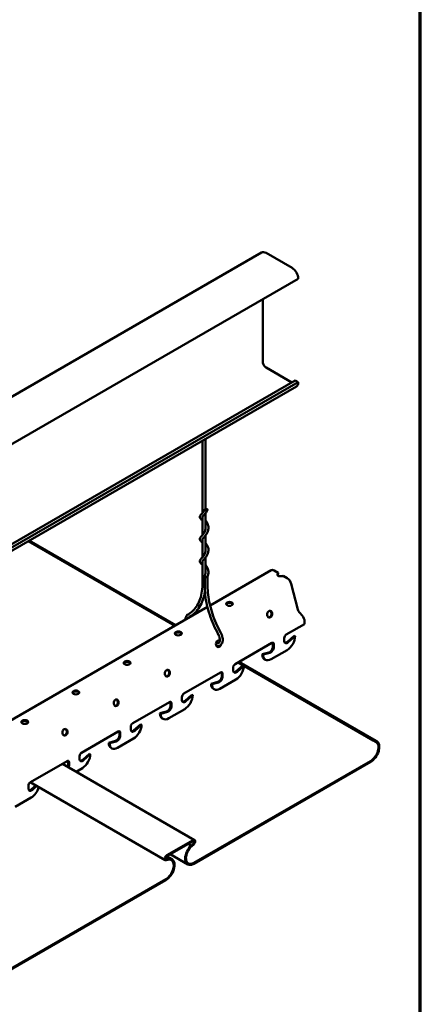
# Model space of a CAD drawing. Units: inches. Extents: x 1 to 60, y -150 to 21.
# Drawn here: x 18 to 19, y -118 to -116 of the extents above; entities that cross this region are included whole.
import ezdxf

# ---------------------------------------------------------------- set-up
doc = ezdxf.new("R2010")
doc.units = ezdxf.units.IN
doc.header["$LTSCALE"] = 2
doc.header["$MEASUREMENT"] = 0
doc.layers.get('0').update_dxf_attribs({"lineweight": 13})
doc.layers.add('Border (ANSI)', color=7, linetype='Continuous', lineweight=70)
doc.layers.add('Visible (ANSI)', color=7, linetype='Continuous', lineweight=50)

# ---------------------------------------------------------------- blocks, each defined once
blk = doc.blocks.new('Borders ATAS A Border')
at = {"layer": 'Border (ANSI)'}
blk.add_line((16.7, 0.3), (16.7, 10.7), dxfattribs=at)

msp = doc.modelspace()

# ---------------------------------------------------------------- linework, layer by layer
at = {"layer": 'Visible (ANSI)', "color": 8, "true_color": 0x808080}
for p, q in [((15.192249, -118.445786), (19.010626, -116.241246)), ((19.021426, -116.242315), (19.086338, -116.279793)), ((19.101612, -116.306982), (15.283235, -118.511523)), ((19.101612, -116.306247), (19.101612, -116.306982)), ((19.013789, -116.514209), (19.013789, -116.357686)), ((19.085702, -116.564546), (19.021426, -116.527436)), ((19.093975, -116.559769), (15.275598, -118.76431)), ((15.278761, -118.779342), (19.097138, -116.574801)), ((15.283235, -118.768719), (19.101612, -116.564178)), ((19.093975, -116.559769), (19.101612, -116.564178)), ((19.101612, -116.564178), (19.101612, -116.564913)), ((18.863818, -116.709509), (18.863818, -116.889132)), ((18.871018, -116.705352), (18.871018, -116.879614)), ((18.871018, -116.890077), (18.871018, -116.928722)), ((18.863818, -116.898622), (18.863818, -116.944246)), ((18.794428, -117.170393), (18.429985, -116.959982)), ((18.797308, -117.16873), (18.432865, -116.958319)), ((18.863818, -116.95373), (18.863818, -116.999359)), ((18.871018, -116.94519), (18.871018, -116.983836)), ((18.863818, -117.008847), (18.863818, -117.062225)), ((18.871018, -117.000303), (18.871018, -117.03895)), ((18.882326, -117.119645), (19.03401, -117.03207)), ((19.041435, -117.032806), (19.051877, -117.038834)), ((19.051877, -117.038834), (19.051877, -117.041186)), ((18.868973, -117.071376), (18.868973, -117.04683)), ((18.876173, -117.071376), (18.876173, -117.047085)), ((19.063841, -117.045742), (19.074283, -117.05177)), ((19.08419, -117.065597), (19.100817, -117.129852)), ((18.373209, -117.413584), (18.875835, -117.123393)), ((19.105275, -117.13807), (19.111398, -117.144848)), ((19.117521, -117.159404), (19.117521, -117.165871)), ((19.071892, -117.192215), (19.117521, -117.165871)), ((19.066928, -117.207941), (19.066928, -117.200813)), ((19.074915, -117.209848), (19.09162, -117.195008)), ((19.093657, -117.196183), (19.076952, -117.211023)), ((19.093657, -117.196183), (19.09162, -117.195008)), ((18.944613, -117.2657), (19.035872, -117.213011)), ((19.012071, -117.240936), (19.028775, -117.236486)), ((19.033963, -117.253575), (19.073801, -117.230574)), ((19.038799, -117.22183), (19.038799, -117.214702)), ((19.040836, -117.215877), (19.040836, -117.223005)), ((19.288322, -117.455543), (18.952058, -117.261401)), ((19.289762, -117.453049), (18.954938, -117.259738)), ((19.012071, -117.240936), (19.014107, -117.242111)), ((19.030812, -117.237662), (19.014107, -117.242111)), ((19.017886, -117.25379), (19.019923, -117.254966)), ((18.939649, -117.281426), (18.939649, -117.274298)), ((18.947636, -117.283332), (18.964341, -117.268492)), ((18.966377, -117.269668), (18.949672, -117.284508)), ((18.817333, -117.339185), (18.908593, -117.286496)), ((18.884791, -117.31442), (18.901496, -117.309971)), ((18.906683, -117.32706), (18.946522, -117.304059)), ((18.91152, -117.295314), (18.91152, -117.288186)), ((18.913556, -117.289362), (18.913556, -117.29649)), ((18.886828, -117.315596), (18.884791, -117.31442)), ((18.903533, -117.311147), (18.886828, -117.315596)), ((18.890607, -117.327275), (18.892643, -117.32845)), ((18.812369, -117.35491), (18.812369, -117.347782)), ((18.820357, -117.356817), (18.837062, -117.341977)), ((18.839098, -117.343153), (18.822393, -117.357993)), ((18.839098, -117.343153), (18.837062, -117.341977)), ((18.690054, -117.412669), (18.781313, -117.359981)), ((18.757512, -117.387905), (18.774217, -117.383456)), ((18.779404, -117.400544), (18.819243, -117.377544)), ((18.784241, -117.368799), (18.784241, -117.361671)), ((18.786277, -117.362847), (18.786277, -117.369975)), ((18.757512, -117.387905), (18.759549, -117.389081)), ((18.776253, -117.384631), (18.759549, -117.389081)), ((18.763328, -117.400759), (18.765364, -117.401935)), ((18.68509, -117.428395), (18.68509, -117.421267)), ((18.693078, -117.430302), (18.709782, -117.415462)), ((18.711819, -117.416638), (18.695114, -117.431477)), ((18.709782, -117.415462), (18.711819, -117.416638)), ((18.562775, -117.486154), (18.654034, -117.433466)), ((18.630233, -117.46139), (18.646938, -117.45694)), ((18.652125, -117.474029), (18.691963, -117.451028)), ((18.656962, -117.442284), (18.656962, -117.435156)), ((18.658998, -117.436331), (18.658998, -117.443459)), ((19.288322, -117.455543), (19.289762, -117.453049)), ((19.295433, -117.459649), (19.288322, -117.455543)), ((19.296873, -117.457155), (19.289762, -117.453049)), ((18.632269, -117.462565), (18.630233, -117.46139)), ((18.648974, -117.458116), (18.632269, -117.462565)), ((18.636048, -117.474244), (18.638085, -117.47542)), ((18.557811, -117.50188), (18.557811, -117.494752)), ((18.565798, -117.503786), (18.582503, -117.488946)), ((18.58454, -117.490122), (18.567835, -117.504962)), ((18.58454, -117.490122), (18.582503, -117.488946)), ((18.435496, -117.559639), (18.526755, -117.50695)), ((18.514993, -117.513741), (18.843573, -117.703447)), ((18.529682, -117.515768), (18.529682, -117.50864)), ((18.531719, -117.509816), (18.531719, -117.516944)), ((18.549167, -117.533472), (18.564684, -117.524513)), ((18.84228, -117.760416), (19.281393, -117.506894)), ((18.84228, -117.762768), (19.281393, -117.509245)), ((18.430532, -117.575364), (18.430532, -117.568236)), ((18.435211, -117.559812), (18.770983, -117.753671)), ((18.438519, -117.577271), (18.449127, -117.567847)), ((18.451164, -117.569023), (18.440556, -117.578447)), ((18.397566, -117.620998), (18.437405, -117.597998)), ((18.839973, -117.703804), (18.774583, -117.741557)), ((18.774583, -117.743908), (18.839973, -117.706155)), ((18.833911, -117.716235), (18.8268, -117.728552)), ((18.828213, -117.712945), (18.833911, -117.716235)), ((18.835351, -117.717066), (18.82824, -117.729383)), ((18.832465, -117.722065), (18.833132, -117.722451)), ((18.840936, -117.712474), (18.83249, -117.72059)), ((18.833132, -117.722451), (18.83249, -117.72059)), ((18.833132, -117.722451), (18.841578, -117.714335)), ((18.835351, -117.717066), (18.833911, -117.716235)), ((18.779205, -117.749482), (18.77271, -117.745732)), ((18.782067, -117.749701), (18.773621, -117.751339)), ((18.780645, -117.746988), (18.774947, -117.743698)), ((18.779205, -117.749482), (18.780645, -117.746988)), ((18.786317, -117.753588), (18.779205, -117.749482)), ((18.780645, -117.746988), (18.787757, -117.751093)), ((18.781425, -117.752304), (18.782067, -117.749701)), ((18.783031, -117.739031), (18.8268, -117.764301)), ((18.772979, -117.753941), (18.781425, -117.752304)), ((18.333163, -118.054355), (18.772277, -117.800833)), ((18.772277, -117.803184), (18.333163, -118.056706))]:
    msp.add_line(p, q, dxfattribs=at)
for centre, major_axis, ratio, start_param, end_param in [((19.021426, -116.259952), (-0.0108, 0.018706), 0.57735027, 5.49778714, 6.28318531), ((19.086338, -116.297429), (0.0108, -0.018706), 0.57735027, 0.78539816, 2.35619449), ((19.021426, -116.518618), (-0.0054, 0.009353), 0.57735027, 0.78539816, 2.35619449), ((19.086338, -116.556095), (0.0108, -0.018706), 0.57735027, 0, 0.78539816), ((19.041435, -117.044931), (-0.007425, 0.01286), 0.57735027, 5.49778714, 6.28318531), ((19.057859, -117.042288), (-0.00846, 0), 0.57735027, 5.49778714, 8.6393798), ((18.872573, -117.04683), (-0.0036, 0), 0.57735027, 6.03506856, 8.6393798), ((18.872573, -117.04683), (0.0036, 0), 0.57735027, 5.49778714, 6.03506856), ((19.057859, -117.04464), (-0.00846, 0), 0.57735027, 5.49778714, 6.04008059), ((19.074283, -117.063895), (0.007425, -0.01286), 0.57735027, 1.12320856, 2.35619449), ((18.93058, -117.118124), (0.00846, 0), 0.57735027, 0.24310471, 2.89848794), ((19.028732, -117.141052), (-0.001432, -0.008338), 0.73606654, 0.15717923, 2.98441342), ((19.108803, -117.131223), (0.005985, -0.010366), 0.57735027, 4.26480122, 5.06781932), ((19.107021, -117.153342), (0.007425, -0.01286), 0.57735027, 0.78539816, 1.92622667), ((18.803301, -117.191609), (0.00846, 0), 0.57735027, 0.24310471, 2.89848794), ((18.903374, -117.214867), (-0.001432, -0.008338), 0.73606654, 2.8359304, 7.61366741), ((18.901453, -117.214537), (0.001432, 0.008338), 0.73606654, 5.62252206, 6.12600607), ((19.035872, -117.218743), (0.00351, 0.006079), 0.57735027, 5.49778714, 7.06858347), ((19.033835, -117.217567), (0.00351, 0.006079), 0.57735027, 5.49778714, 5.98885911), ((19.071892, -117.197947), (0.00351, 0.006079), 0.57735027, 0.78539816, 2.35619449), ((19.074883, -117.203348), (-0.005625, -0.009743), 0.57735027, 5.49778714, 7.33167766), ((19.072846, -117.202172), (-0.005625, -0.009743), 0.57735027, 0.18202281, 1.04849235), ((19.073801, -117.207647), (0.01404, 0.024318), 0.57735027, 3.92699082, 5.49778714), ((18.901453, -117.214537), (-0.001432, -0.008338), 0.73606654, 0.15717923, 1.0275576), ((19.030844, -117.226422), (0.005625, 0.009743), 0.57735027, 3.66389663, 5.49778714), ((19.032881, -117.227598), (-0.005625, -0.009743), 0.57735027, 0.52230398, 2.35619449), ((18.676022, -117.265094), (0.00846, 0), 0.57735027, 0.24310471, 2.89848794), ((19.031926, -117.229472), (-0.01404, -0.024318), 0.57735027, 5.49778714, 6.28318531), ((19.033963, -117.230648), (-0.01404, -0.024318), 0.57735027, 5.49778714, 7.06858347), ((18.774174, -117.288021), (-0.001432, -0.008338), 0.73606654, 0.15717923, 2.98441342), ((18.908593, -117.292228), (0.00351, 0.006079), 0.57735027, 5.49778714, 7.06858347), ((18.906556, -117.291052), (0.00351, 0.006079), 0.57735027, 5.49778714, 5.98885911), ((18.944613, -117.271432), (0.00351, 0.006079), 0.57735027, 0.78539816, 2.35619449), ((18.947604, -117.276833), (-0.005625, -0.009743), 0.57735027, 5.49778714, 7.33167766), ((18.945567, -117.275657), (-0.005625, -0.009743), 0.57735027, 0.18202281, 1.04849235), ((18.946522, -117.281132), (0.01404, 0.024318), 0.57735027, 3.92699082, 5.49778714), ((18.903565, -117.299907), (0.005625, 0.009743), 0.57735027, 3.66389663, 5.49778714), ((18.905602, -117.301083), (-0.005625, -0.009743), 0.57735027, 0.52230398, 2.35619449), ((18.548742, -117.338578), (0.00846, 0), 0.57735027, 0.24310471, 2.89848794), ((18.904647, -117.302957), (-0.01404, -0.024318), 0.57735027, 5.49778714, 6.28318531), ((18.906683, -117.304132), (-0.01404, -0.024318), 0.57735027, 5.49778714, 7.06858347), ((18.646894, -117.361506), (-0.001432, -0.008338), 0.73606654, 0.15717923, 2.98441342), ((18.781313, -117.365713), (0.00351, 0.006079), 0.57735027, 5.49778714, 7.06858347), ((18.779277, -117.364537), (0.00351, 0.006079), 0.57735027, 5.49778714, 5.98885911), ((18.817333, -117.344916), (0.00351, 0.006079), 0.57735027, 0.78539816, 2.35619449), ((18.820324, -117.350318), (-0.005625, -0.009743), 0.57735027, 5.49778714, 7.33167766), ((18.818288, -117.349142), (-0.005625, -0.009743), 0.57735027, 0.18202281, 1.04849235), ((18.819243, -117.354616), (0.01404, 0.024318), 0.57735027, 3.92699082, 5.49778714), ((18.776286, -117.373392), (0.005625, 0.009743), 0.57735027, 3.66389663, 5.49778714), ((18.778322, -117.374568), (-0.005625, -0.009743), 0.57735027, 0.52230398, 2.35619449), ((18.421463, -117.412063), (0.00846, 0), 0.57735027, 0.24310471, 2.89848794), ((18.777368, -117.376441), (-0.01404, -0.024318), 0.57735027, 5.49778714, 6.28318531), ((18.779404, -117.377617), (-0.01404, -0.024318), 0.57735027, 5.49778714, 7.06858347), ((18.519615, -117.434991), (-0.001432, -0.008338), 0.73606654, 0.15717923, 2.98441342), ((18.654034, -117.439197), (0.00351, 0.006079), 0.57735027, 5.49778714, 7.06858347), ((18.651998, -117.438022), (0.00351, 0.006079), 0.57735027, 5.49778714, 5.98885911), ((18.690054, -117.418401), (0.00351, 0.006079), 0.57735027, 0.78539816, 2.35619449), ((18.693045, -117.423802), (-0.005625, -0.009743), 0.57735027, 5.49778714, 7.33167766), ((18.691009, -117.422627), (-0.005625, -0.009743), 0.57735027, 0.18202281, 1.04849235), ((18.691963, -117.428101), (0.01404, 0.024318), 0.57735027, 3.92699082, 5.49778714), ((18.649007, -117.446876), (0.005625, 0.009743), 0.57735027, 3.66389663, 5.49778714), ((18.651043, -117.448052), (-0.005625, -0.009743), 0.57735027, 0.52230398, 2.35619449), ((19.281393, -117.483967), (0.01548, 0.026812), 0.57735027, 3.92699082, 6.28318531), ((18.650088, -117.449926), (-0.01404, -0.024318), 0.57735027, 5.49778714, 6.28318531), ((18.652125, -117.451102), (-0.01404, -0.024318), 0.57735027, 5.49778714, 7.06858347), ((19.281393, -117.483967), (0.01404, 0.024318), 0.57735027, 3.92699082, 6.28318531), ((18.526755, -117.512682), (0.00351, 0.006079), 0.57735027, 5.49778714, 7.06858347), ((18.524718, -117.511506), (0.00351, 0.006079), 0.57735027, 5.49778714, 5.98885911), ((18.562775, -117.491886), (0.00351, 0.006079), 0.57735027, 0.78539816, 2.35619449), ((18.565766, -117.497287), (-0.005625, -0.009743), 0.57735027, 5.49778714, 7.33167766), ((18.56373, -117.496111), (-0.005625, -0.009743), 0.57735027, 0.18202281, 1.04849235), ((18.564684, -117.501586), (0.01404, 0.024318), 0.57735027, 3.92699082, 5.49778714), ((18.521727, -117.520361), (0.005625, 0.009743), 0.57735027, 4.92425539, 5.49778714), ((18.523764, -117.521537), (-0.005625, -0.009743), 0.57735027, 1.78266274, 2.35619449), ((18.435496, -117.565371), (0.00351, 0.006079), 0.57735027, 0.78539816, 2.35619449), ((18.438487, -117.570772), (-0.005625, -0.009743), 0.57735027, 5.49778714, 7.33167766), ((18.43645, -117.569596), (-0.005625, -0.009743), 0.57735027, 0.18202281, 1.04849235), ((18.437405, -117.575071), (0.01404, 0.024318), 0.57735027, 3.92699082, 5.15856035), ((18.839973, -117.709683), (0.0036, 0.006235), 0.57735027, 4.24765129, 7.06858347), ((18.839973, -117.709683), (0.00216, 0.003741), 0.57735027, 4.24765129, 7.06858347), ((18.774583, -117.747435), (-0.0036, -0.006235), 0.57735027, 3.92699082, 6.747923), ((18.774583, -117.747435), (-0.00216, -0.003741), 0.57735027, 3.92699082, 6.747923), ((18.772277, -117.777906), (0.01548, 0.026812), 0.57735027, 3.92699082, 6.28318531), ((18.84228, -117.737489), (-0.01548, -0.026812), 0.57735027, 4.71238898, 7.06858347), ((18.84228, -117.737489), (-0.01404, -0.024318), 0.57735027, 4.71238898, 7.06858347), ((18.772277, -117.777906), (0.01404, 0.024318), 0.57735027, 3.92699082, 6.28318531)]:
    msp.add_ellipse(centre, major_axis=major_axis, ratio=ratio, start_param=start_param, end_param=end_param, dxfattribs=at)
for centre, major_axis, ratio in [((18.872573, -116.881489), (-0.0036, 0), 0.57735027), ((18.93058, -117.115773), (0.00846, 0), 0.57735027), ((19.030653, -117.141382), (0.001432, 0.008338), 0.73606654), ((18.803301, -117.189258), (0.00846, 0), 0.57735027), ((18.676022, -117.262742), (0.00846, 0), 0.57735027), ((18.776095, -117.288351), (0.001432, 0.008338), 0.73606654), ((18.548742, -117.336227), (0.00846, 0), 0.57735027), ((18.648816, -117.361836), (0.001432, 0.008338), 0.73606654), ((18.421463, -117.409712), (0.00846, 0), 0.57735027), ((18.521537, -117.435321), (0.001432, 0.008338), 0.73606654)]:
    msp.add_ellipse(centre, major_axis=major_axis, ratio=ratio, dxfattribs=at)
for points, knots in [([(18.863818, -116.909228), (18.863636, -116.909014), (18.863455, -116.908805), (18.861873, -116.907004), (18.860514, -116.905643), (18.858686, -116.903635), (18.858065, -116.902911), (18.856994, -116.901288), (18.856569, -116.900333), (18.856492, -116.898306), (18.856881, -116.897292), (18.857958, -116.895576), (18.858615, -116.894805), (18.860859, -116.892337), (18.862781, -116.890456), (18.866286, -116.886089), (18.867908, -116.883655), (18.869083, -116.880979)], [5.2776853, 5.2776853, 5.2776853, 5.2776853, 5.30583242, 5.30583242, 5.52498647, 5.52498647, 5.65737936, 5.65737936, 5.80680421, 5.80680421, 5.96086357, 5.96086357, 6.10212977, 6.10212977, 6.39352144, 6.39352144, 6.64767701, 6.64767701, 6.64767701, 6.64767701]), ([(18.876062, -116.881999), (18.875031, -116.884349), (18.873671, -116.886571), (18.870865, -116.890361), (18.869394, -116.892013), (18.866927, -116.894654), (18.865875, -116.895731), (18.864536, -116.897296), (18.86415, -116.897859), (18.863785, -116.898642), (18.863728, -116.898913), (18.863728, -116.899358), (18.863752, -116.899539), (18.863818, -116.899744)], [0, 0, 0, 0, 0.218049622, 0.218049622, 0.422731689, 0.422731689, 0.60740131, 0.60740131, 0.764888552, 0.764888552, 0.894298388, 0.894298388, 0.980337349, 0.980337349, 0.980337349, 0.980337349]), ([(18.871018, -116.908282), (18.871101, -116.908384), (18.871183, -116.908487), (18.872506, -116.910144), (18.873725, -116.911888), (18.875904, -116.915798), (18.876848, -116.918035), (18.878103, -116.92275), (18.878393, -116.92529), (18.878176, -116.930327), (18.877651, -116.932883), (18.875938, -116.937666), (18.874732, -116.939954), (18.87206, -116.943982), (18.87057, -116.94579), (18.867908, -116.94875), (18.866689, -116.949986), (18.865008, -116.951826), (18.864456, -116.952514), (18.863825, -116.953574), (18.863728, -116.95394), (18.863728, -116.954471), (18.863753, -116.954651), (18.863818, -116.954854)], [1.51166137, 1.51166137, 1.51166137, 1.51166137, 1.52383937, 1.52383937, 1.70678328, 1.70678328, 1.90814633, 1.90814633, 2.11987017, 2.11987017, 2.33556408, 2.33556408, 2.55040046, 2.55040046, 2.75860956, 2.75860956, 2.95023671, 2.95023671, 3.11428118, 3.11428118, 3.285406, 3.285406, 3.3711683, 3.3711683, 3.3711683, 3.3711683]), ([(18.863818, -116.964342), (18.863636, -116.964128), (18.863455, -116.963919), (18.861873, -116.962117), (18.860514, -116.960756), (18.858686, -116.958749), (18.858065, -116.958024), (18.856994, -116.956402), (18.856569, -116.955446), (18.856492, -116.95342), (18.856881, -116.952405), (18.857958, -116.950689), (18.858615, -116.949918), (18.860859, -116.94745), (18.862781, -116.945569), (18.866275, -116.941215), (18.867887, -116.938801), (18.870019, -116.933971), (18.870704, -116.931584), (18.871062, -116.928365), (18.871108, -116.92755), (18.871108, -116.926084), (18.871077, -116.925429), (18.871018, -116.924776)], [3.06177635, 3.06177635, 3.06177635, 3.06177635, 3.08992168, 3.08992168, 3.30907551, 3.30907551, 3.4414681, 3.4414681, 3.59089371, 3.59089371, 3.74495472, 3.74495472, 3.88622046, 3.88622046, 4.17761226, 4.17761226, 4.4301459, 4.4301459, 4.63674874, 4.63674874, 4.70593153, 4.70593153, 4.76148022, 4.76148022, 4.76148022, 4.76148022]), ([(18.871018, -116.963396), (18.871058, -116.963446), (18.871099, -116.963496), (18.872376, -116.965081), (18.873597, -116.966806), (18.875795, -116.970683), (18.876756, -116.972904), (18.878057, -116.977597), (18.878375, -116.98013), (18.878215, -116.985166), (18.877719, -116.987727), (18.876053, -116.992529), (18.874866, -116.99483), (18.872214, -116.998892), (18.870725, -117.00072), (18.868043, -117.003721), (18.866805, -117.004979), (18.86508, -117.006856), (18.864504, -117.007562), (18.86387, -117.008599), (18.863757, -117.008956), (18.863729, -117.009325), (18.863728, -117.009366), (18.863728, -117.009532), (18.863741, -117.009656), (18.863783, -117.009845), (18.863799, -117.009902), (18.863818, -117.009962)], [3.90268366, 3.90268366, 3.90268366, 3.90268366, 3.90865008, 3.90865008, 4.09082836, 4.09082836, 4.29166356, 4.29166356, 4.50313999, 4.50313999, 4.71877776, 4.71877776, 4.93373061, 4.93373061, 5.14231789, 5.14231789, 5.33477584, 5.33477584, 5.4997988, 5.4997988, 5.65643678, 5.65643678, 5.67645748, 5.67645748, 5.73653124, 5.73653124, 5.76152073, 5.76152073, 5.76152073, 5.76152073]), ([(18.863818, -117.019455), (18.863643, -117.019249), (18.863468, -117.019048), (18.861894, -117.017252), (18.860534, -117.01589), (18.858704, -117.013883), (18.858082, -117.013159), (18.857005, -117.011537), (18.856574, -117.010581), (18.856487, -117.008545), (18.856878, -117.007523), (18.857958, -117.005803), (18.858613, -117.005034), (18.860856, -117.002567), (18.862778, -117.000686), (18.866273, -116.996332), (18.867886, -116.993917), (18.870018, -116.989087), (18.870703, -116.9867), (18.871062, -116.98348), (18.871108, -116.982665), (18.871108, -116.981198), (18.871077, -116.980543), (18.871018, -116.979889)], [0.8458806, 0.8458806, 0.8458806, 0.8458806, 0.87298166, 0.87298166, 1.09200488, 1.09200488, 1.22422552, 1.22422552, 1.37409027, 1.37409027, 1.52911568, 1.52911568, 1.67011121, 1.67011121, 1.96158433, 1.96158433, 2.21415363, 2.21415363, 2.42076322, 2.42076322, 2.49002257, 2.49002257, 2.54557128, 2.54557128, 2.54557128, 2.54557128]), ([(18.869083, -117.046319), (18.870044, -117.044128), (18.870726, -117.041721), (18.871066, -117.038519), (18.871108, -117.037741), (18.871108, -117.036311), (18.871077, -117.035656), (18.871018, -117.035003)], [0, 0, 0, 0, 0.208025506, 0.208025506, 0.274117848, 0.274117848, 0.32967672, 0.32967672, 0.32967672, 0.32967672]), ([(18.871018, -117.01851), (18.871327, -117.018891), (18.871636, -117.019282), (18.873191, -117.021333), (18.874391, -117.023178), (18.876453, -117.027268), (18.877296, -117.029583), (18.878299, -117.034402), (18.878436, -117.036968), (18.8779, -117.042168), (18.87715, -117.04486), (18.876062, -117.04734)], [6.293941586, 6.293941586, 6.293941586, 6.293941586, 6.339330124, 6.339330124, 6.526351739, 6.526351739, 6.730306779, 6.730306779, 6.943208089, 6.943208089, 7.173303396, 7.173303396, 7.173303396, 7.173303396]), ([(18.863818, -117.062225), (18.863818, -117.069828), (18.863294, -117.077109), (18.861228, -117.090837), (18.859685, -117.097284), (18.855641, -117.109179), (18.853139, -117.114627), (18.847264, -117.124404), (18.843892, -117.128733), (18.836367, -117.136201), (18.832214, -117.13934), (18.82771, -117.141864)], [0, 0, 0, 0, 0.158559802, 0.158559802, 0.317119603, 0.317119603, 0.475679405, 0.475679405, 0.634239207, 0.634239207, 0.792799008, 0.792799008, 0.792799008, 0.792799008]), ([(18.869454, -117.084554), (18.86943, -117.084718), (18.869406, -117.084881), (18.86829, -117.092295), (18.866653, -117.099158), (18.862307, -117.11194), (18.859597, -117.117859), (18.853149, -117.128589), (18.849411, -117.1334), (18.840991, -117.141756), (18.836309, -117.145299), (18.83123, -117.148145)], [0.154988332, 0.154988332, 0.154988332, 0.154988332, 0.158559802, 0.158559802, 0.317119603, 0.317119603, 0.475679405, 0.475679405, 0.634239207, 0.634239207, 0.792799008, 0.792799008, 0.792799008, 0.792799008]), ([(18.902796, -117.191596), (18.898501, -117.183697), (18.894554, -117.175631), (18.887442, -117.159336), (18.884276, -117.151107), (18.878795, -117.134662), (18.87648, -117.126445), (18.872752, -117.110199), (18.871339, -117.10217), (18.869449, -117.086466), (18.868973, -117.078792), (18.868973, -117.071376)], [2.400446127, 2.400446127, 2.400446127, 2.400446127, 2.548675432, 2.548675432, 2.696904738, 2.696904738, 2.845134043, 2.845134043, 2.993363348, 2.993363348, 3.141592654, 3.141592654, 3.141592654, 3.141592654]), ([(18.909121, -117.188156), (18.904925, -117.180438), (18.901069, -117.172558), (18.894125, -117.156648), (18.891037, -117.14862), (18.885696, -117.132596), (18.883444, -117.1246), (18.879823, -117.108824), (18.878455, -117.101043), (18.87663, -117.085873), (18.876173, -117.078484), (18.876173, -117.071376)], [2.400446127, 2.400446127, 2.400446127, 2.400446127, 2.548675432, 2.548675432, 2.696904738, 2.696904738, 2.845134043, 2.845134043, 2.993363348, 2.993363348, 3.141592654, 3.141592654, 3.141592654, 3.141592654]), ([(18.82771, -117.141864), (18.826234, -117.142692), (18.824953, -117.143853), (18.822852, -117.146727), (18.822076, -117.148471), (18.821198, -117.151848), (18.820991, -117.153437), (18.820946, -117.155083)], [2.348793645, 2.348793645, 2.348793645, 2.348793645, 2.605900236, 2.605900236, 2.886419815, 2.886419815, 3.110712995, 3.110712995, 3.110712995, 3.110712995]), ([(18.898629, -117.220468), (18.900734, -117.22083), (18.902866, -117.220757), (18.906515, -117.219645), (18.908058, -117.218756), (18.910609, -117.216386), (18.911615, -117.21492), (18.913184, -117.211418), (18.913663, -117.209327), (18.914016, -117.204672), (18.91382, -117.202075), (18.912758, -117.196769), (18.911885, -117.19406), (18.910239, -117.190319), (18.909703, -117.189226), (18.909121, -117.188156)], [5.05028472, 5.05028472, 5.05028472, 5.05028472, 5.36486704, 5.36486704, 5.62915163, 5.62915163, 5.89327371, 5.89327371, 6.19934728, 6.19934728, 6.53884965, 6.53884965, 6.88085132, 6.88085132, 7.02433183, 7.02433183, 7.02433183, 7.02433183]), ([(18.899846, -117.213372), (18.900975, -117.213566), (18.90191, -117.213506), (18.903655, -117.213008), (18.904404, -117.212493), (18.905709, -117.210699), (18.90624, -117.209439), (18.90672, -117.206488), (18.906762, -117.204947), (18.906429, -117.201578), (18.906052, -117.199751), (18.904883, -117.19599), (18.904082, -117.194054), (18.903006, -117.191987), (18.902902, -117.191791), (18.902796, -117.191596)], [5.05028472, 5.05028472, 5.05028472, 5.05028472, 5.35422939, 5.35422939, 5.74903881, 5.74903881, 6.11314601, 6.11314601, 6.40390083, 6.40390083, 6.69573518, 6.69573518, 6.99303083, 6.99303083, 7.02433183, 7.02433183, 7.02433183, 7.02433183])]:
    msp.add_open_spline(points, degree=3, knots=knots, dxfattribs=at)
for points in [[(18.83123, -117.148145), (18.830472, -117.14857), (18.829816, -117.149225), (18.829264, -117.150281)], [(18.897429, -117.212914), (18.898239, -117.213082), (18.899045, -117.213235), (18.899846, -117.213372)], [(18.898227, -117.220398), (18.898361, -117.220422), (18.898495, -117.220446), (18.898629, -117.220468)]]:
    msp.add_open_spline(points, degree=3, dxfattribs=at)

# ---------------------------------------------------------------- block references
msp.add_blockref('Borders ATAS A Border', (2.705102, -125.042273))

doc.saveas('drawing.dxf')
